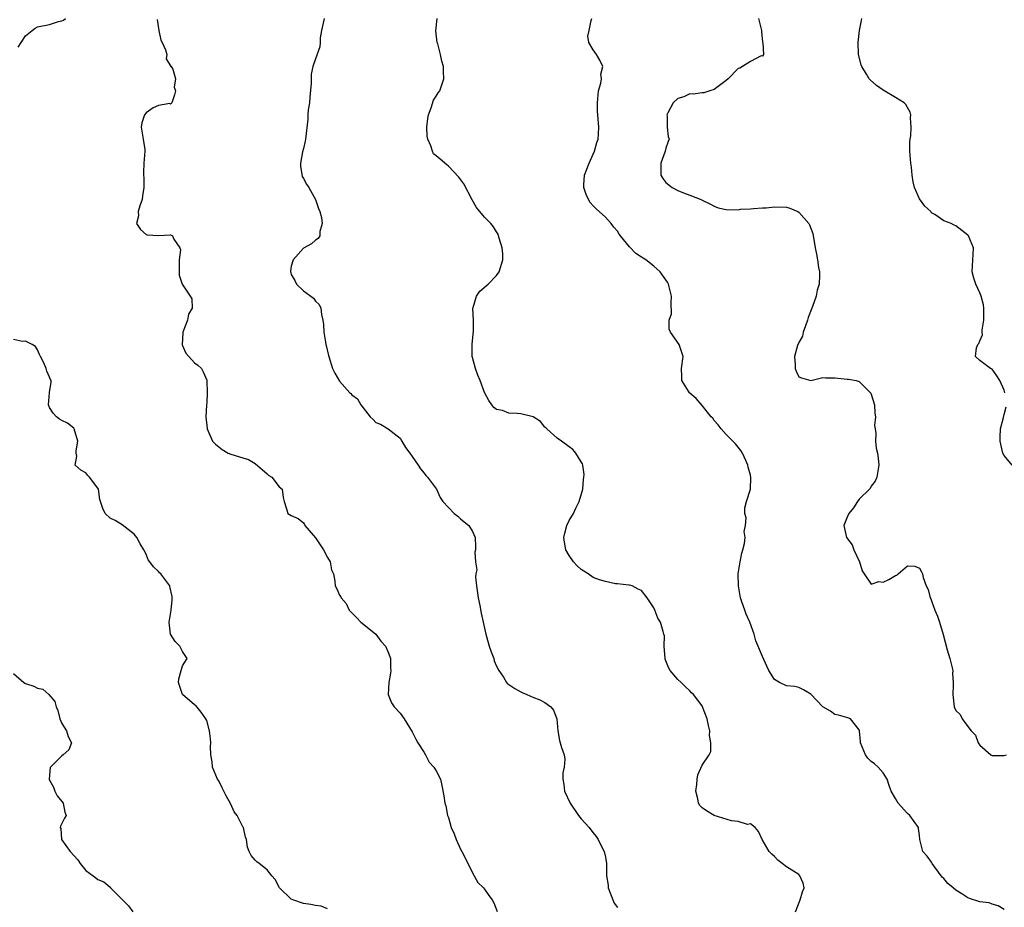
# Model space of a CAD drawing. Units: inches. Extents: x 2571000 to 2574000, y 1542000 to 1545000.
# Drawn here: x 2571696 to 2571859, y 1542652 to 1542799 of the extents above; entities that cross this region are included whole.
import ezdxf

# ---------------------------------------------------------------- set-up
doc = ezdxf.new("R2010")
doc.units = ezdxf.units.IN
doc.header["$MEASUREMENT"] = 0
doc.layers.add('LD25711542_2ft', color=143, linetype='Continuous')

msp = doc.modelspace()

# ---------------------------------------------------------------- linework, layer by layer
at = {"layer": 'LD25711542_2ft'}
for points, elevation in [([(2571695.79, 1542794.21), (2571696.31, 1542795), (2571697, 1542796.1), (2571698.08, 1542797), (2571698.6, 1542797.4), (2571699, 1542797.59), (2571701, 1542798), (2571702.49, 1542798.49), (2571703, 1542798.59), (2571703.3, 1542798.7), (2571703.64, 1542799)], 7540), ([(2571718.79, 1542798.79), (2571719.05, 1542797), (2571719.41, 1542795.41), (2571719.63, 1542795), (2571720.2, 1542793.8), (2571720.39, 1542793), (2571720.31, 1542792.31), (2571721.04, 1542791.04), (2571721.11, 1542791), (2571721.4, 1542790.6), (2571721.84, 1542789), (2571721.61, 1542787.61), (2571721.84, 1542787), (2571721.66, 1542786.34), (2571721.21, 1542785), (2571721, 1542784.79), (2571720.92, 1542784.92), (2571719, 1542784.54), (2571718.16, 1542784.16), (2571717, 1542783.36), (2571716.71, 1542783), (2571716.28, 1542781.72), (2571716.14, 1542781), (2571716.47, 1542779), (2571716.74, 1542777.26), (2571716.77, 1542777), (2571716.62, 1542775), (2571716.55, 1542773.45), (2571716.55, 1542773), (2571716.59, 1542772.59), (2571716.59, 1542771), (2571716.39, 1542769.61), (2571716.32, 1542769), (2571715.93, 1542767.93), (2571715.68, 1542767), (2571715.7, 1542766.3), (2571715.36, 1542765), (2571716.03, 1542764.03), (2571717, 1542763.21), (2571717.16, 1542763.16), (2571719, 1542763.03), (2571721, 1542763.12), (2571721.11, 1542763.11), (2571721.35, 1542763), (2571721.55, 1542762.45), (2571722.56, 1542761), (2571722.66, 1542760.66), (2571722.43, 1542759), (2571722.46, 1542757.54), (2571722.44, 1542756.44), (2571722.93, 1542755), (2571724.26, 1542753), (2571724.53, 1542752.53), (2571724.58, 1542751), (2571723.98, 1542750.02), (2571723.84, 1542749), (2571723.07, 1542747), (2571723.07, 1542746.93), (2571722.93, 1542745), (2571722.94, 1542744.94), (2571723.57, 1542743.57), (2571725, 1542741.96), (2571725.55, 1542741.55), (2571726.13, 1542741), (2571726.44, 1542740.44), (2571727, 1542739.05), (2571727.02, 1542738.98), (2571727.1, 1542737), (2571727, 1542735.4), (2571726.95, 1542734.95), (2571726.84, 1542733), (2571727.09, 1542731.09), (2571727.08, 1542731), (2571727.95, 1542729), (2571728.47, 1542728.47), (2571729, 1542728.06), (2571729.57, 1542727.57), (2571730.54, 1542727), (2571731, 1542726.81), (2571733, 1542726.23), (2571733.92, 1542725.92), (2571735, 1542725.26), (2571737, 1542723.56), (2571737.31, 1542723.31), (2571737.79, 1542723), (2571739, 1542721.42), (2571739.47, 1542721), (2571739.66, 1542719.66), (2571739.81, 1542719), (2571740.22, 1542717.78), (2571740.44, 1542717), (2571741, 1542716.67), (2571742.14, 1542716.14), (2571743, 1542715.45), (2571743.19, 1542715.19), (2571743.26, 1542715), (2571745, 1542712.96), (2571745.79, 1542711.79), (2571746.36, 1542711), (2571747, 1542709.72), (2571747.46, 1542709), (2571747.68, 1542707.68), (2571747.97, 1542707), (2571748.19, 1542705.81), (2571748.28, 1542705), (2571748.52, 1542704.52), (2571749, 1542703.48), (2571749.21, 1542703.21), (2571749.25, 1542703), (2571750.07, 1542702.07), (2571750.61, 1542701), (2571751, 1542700.52), (2571751.78, 1542699.78), (2571752.52, 1542699), (2571753, 1542698.59), (2571755, 1542697.03), (2571755.85, 1542695.85), (2571756.59, 1542695), (2571757, 1542694.13), (2571757.29, 1542693.29), (2571757.4, 1542693), (2571757.44, 1542691.44), (2571757.48, 1542691), (2571757.44, 1542690.56), (2571757.15, 1542689), (2571757.03, 1542687.03), (2571757.61, 1542685.61), (2571758.01, 1542685), (2571759, 1542683.91), (2571759.68, 1542683), (2571761, 1542680.81), (2571761.61, 1542679.61), (2571761.95, 1542679), (2571763, 1542677.4), (2571763.24, 1542677), (2571763.81, 1542675.81), (2571764.59, 1542675), (2571765, 1542674.37), (2571765.68, 1542673), (2571765.93, 1542671.93), (2571766.26, 1542670.26), (2571766.41, 1542669), (2571766.56, 1542668.56), (2571766.87, 1542667), (2571767, 1542666.62), (2571767.49, 1542665), (2571767.94, 1542663.94), (2571768.29, 1542663), (2571769, 1542661.41), (2571769.25, 1542661), (2571769.85, 1542659.85), (2571771, 1542657.48), (2571771.88, 1542655.88), (2571772.83, 1542655), (2571773, 1542654.8), (2571773.72, 1542653.72), (2571774.24, 1542653), (2571774.52, 1542652.52), (2571775.08, 1542651.08)], 7542), ([(2571746.46, 1542799), (2571746.01, 1542797), (2571745.79, 1542795.79), (2571745.78, 1542795), (2571745.72, 1542794.28), (2571745, 1542792.28), (2571744.56, 1542791), (2571744.27, 1542789.73), (2571744.29, 1542788.29), (2571744.08, 1542785.92), (2571743.99, 1542785), (2571743.82, 1542783.82), (2571743.76, 1542783), (2571743.72, 1542782.28), (2571743.37, 1542779), (2571743.32, 1542778.68), (2571743, 1542777.46), (2571742.87, 1542776.87), (2571742.54, 1542775), (2571742.51, 1542774.51), (2571742.81, 1542772.81), (2571743, 1542772.49), (2571743.53, 1542771.53), (2571743.89, 1542771), (2571745.03, 1542769), (2571745.51, 1542767.51), (2571745.71, 1542767), (2571746, 1542766.01), (2571746.12, 1542765), (2571745.7, 1542763.7), (2571745.71, 1542763), (2571745.46, 1542762.54), (2571745, 1542762.28), (2571744.37, 1542761.63), (2571743, 1542760.93), (2571741.3, 1542759), (2571741, 1542757.94), (2571740.88, 1542757.12), (2571740.87, 1542757), (2571740.9, 1542756.9), (2571741, 1542756.59), (2571741.59, 1542755.59), (2571741.84, 1542755), (2571743, 1542753.89), (2571744.23, 1542753), (2571744.66, 1542752.66), (2571745, 1542752.16), (2571745.62, 1542751.62), (2571745.91, 1542751), (2571746.03, 1542749.97), (2571746.25, 1542749), (2571746.32, 1542748.32), (2571746.37, 1542747), (2571746.65, 1542745.35), (2571746.73, 1542745), (2571746.8, 1542744.8), (2571747.18, 1542743.18), (2571747.19, 1542743), (2571747.84, 1542741), (2571748.23, 1542740.23), (2571749, 1542738.93), (2571750.72, 1542737), (2571750.85, 1542736.85), (2571751, 1542736.64), (2571751.96, 1542735.96), (2571752.51, 1542735), (2571754.06, 1542733), (2571754.57, 1542732.57), (2571755, 1542732.08), (2571755.77, 1542731.77), (2571757.04, 1542731.04), (2571759, 1542729.49), (2571759.32, 1542729), (2571759.92, 1542727.92), (2571760.65, 1542727), (2571761, 1542726.46), (2571762.03, 1542725), (2571762.38, 1542724.38), (2571763, 1542723.68), (2571763.26, 1542723.26), (2571763.57, 1542723), (2571765.05, 1542721), (2571765.66, 1542719.67), (2571766.08, 1542719), (2571767, 1542717.98), (2571767.94, 1542717), (2571768.56, 1542716.56), (2571769, 1542716.13), (2571769.63, 1542715.63), (2571770.38, 1542715), (2571771, 1542713.99), (2571771.45, 1542713), (2571771.5, 1542711.5), (2571771.48, 1542711), (2571771.41, 1542710.59), (2571771.48, 1542709), (2571771.69, 1542707.69), (2571771.56, 1542707), (2571771.5, 1542706.5), (2571771.65, 1542705), (2571771.83, 1542703.83), (2571771.92, 1542703), (2571772.22, 1542701.78), (2571772.46, 1542700.46), (2571773.18, 1542697), (2571773.62, 1542695.62), (2571773.78, 1542695), (2571774.08, 1542694.08), (2571774.52, 1542693), (2571774.61, 1542692.61), (2571775, 1542691.72), (2571775.36, 1542691), (2571776.11, 1542689.89), (2571776.63, 1542689), (2571776.8, 1542688.8), (2571777, 1542688.69), (2571777.99, 1542687.99), (2571779, 1542687.46), (2571779.32, 1542687.32), (2571779.99, 1542687), (2571781, 1542686.57), (2571782.15, 1542686.15), (2571783, 1542685.69), (2571783.94, 1542685), (2571784.4, 1542684.4), (2571784.98, 1542683), (2571785.14, 1542681), (2571785.39, 1542679.39), (2571785.53, 1542679), (2571785.76, 1542678.24), (2571786.16, 1542677), (2571786.28, 1542676.28), (2571786.17, 1542675), (2571785.97, 1542674.03), (2571785.96, 1542673), (2571786.11, 1542672.11), (2571786.24, 1542671), (2571787.19, 1542669), (2571788.57, 1542667), (2571789, 1542666.42), (2571790.34, 1542665), (2571790.58, 1542664.58), (2571791, 1542664.1), (2571791.48, 1542663.48), (2571791.82, 1542663), (2571792.59, 1542661.41), (2571792.77, 1542661), (2571793, 1542660.05), (2571793.18, 1542659), (2571793.17, 1542658.83), (2571793.19, 1542657), (2571793.44, 1542655.44), (2571793.45, 1542655), (2571794.22, 1542653), (2571794.45, 1542652.45), (2571795, 1542651.76)], 7544), ([(2571824.48, 1542651), (2571825.22, 1542653), (2571825.64, 1542654.36), (2571825.9, 1542655), (2571825.75, 1542655.75), (2571825.2, 1542657), (2571825, 1542657.2), (2571823, 1542658.49), (2571822.24, 1542659), (2571821.57, 1542659.57), (2571821, 1542660.19), (2571820.57, 1542660.57), (2571820.13, 1542661), (2571818.93, 1542663), (2571818.33, 1542664.33), (2571817.81, 1542665), (2571817, 1542665.61), (2571816.5, 1542665.5), (2571815, 1542665.99), (2571813.9, 1542666.1), (2571811, 1542666.99), (2571809.74, 1542667.74), (2571809, 1542668.24), (2571808.63, 1542668.63), (2571808.42, 1542669), (2571808.28, 1542669.72), (2571807.97, 1542671), (2571808.12, 1542672.12), (2571808.18, 1542673), (2571808.3, 1542673.7), (2571809, 1542675.34), (2571810.18, 1542677), (2571810.44, 1542677.56), (2571810.47, 1542679), (2571810.24, 1542680.24), (2571810.27, 1542681), (2571810.09, 1542681.91), (2571809.82, 1542683), (2571809.07, 1542685), (2571809, 1542685.12), (2571807.56, 1542687), (2571807.28, 1542687.28), (2571807, 1542687.65), (2571806.27, 1542688.27), (2571805.55, 1542689), (2571805, 1542689.5), (2571803.74, 1542691), (2571803.47, 1542691.47), (2571802.89, 1542692.89), (2571802.87, 1542693), (2571802.73, 1542695), (2571802.76, 1542696.76), (2571802.7, 1542697), (2571802.54, 1542697.46), (2571802.12, 1542699), (2571801.67, 1542699.67), (2571801.16, 1542701), (2571801, 1542701.35), (2571799.89, 1542703), (2571799, 1542704.23), (2571798.45, 1542704.45), (2571797.44, 1542705), (2571797, 1542705.13), (2571796.88, 1542705.12), (2571795, 1542705.35), (2571794.65, 1542705.35), (2571793, 1542705.71), (2571792, 1542706), (2571791, 1542706.41), (2571790.16, 1542707), (2571789, 1542707.71), (2571788.31, 1542708.31), (2571787.74, 1542709), (2571787, 1542710.02), (2571786.45, 1542711), (2571786.23, 1542712.23), (2571786.14, 1542713), (2571786.27, 1542713.73), (2571786.61, 1542715), (2571787, 1542715.86), (2571787.71, 1542717), (2571788.11, 1542717.89), (2571788.68, 1542719), (2571789.24, 1542721), (2571789.36, 1542722.64), (2571789.44, 1542723), (2571789.47, 1542723.47), (2571789.24, 1542725), (2571789.2, 1542725.2), (2571789, 1542725.56), (2571788.12, 1542727), (2571787.6, 1542727.6), (2571787, 1542728.03), (2571785.71, 1542729), (2571785, 1542729.45), (2571783.29, 1542731), (2571783.16, 1542731.16), (2571783, 1542731.3), (2571782.24, 1542732.24), (2571781.04, 1542733), (2571781.02, 1542733.02), (2571779, 1542733.52), (2571778.42, 1542733.58), (2571777, 1542733.62), (2571775.97, 1542734.03), (2571775, 1542734.21), (2571774.54, 1542734.54), (2571774.2, 1542735), (2571773.72, 1542735.72), (2571773, 1542737.04), (2571772.29, 1542739), (2571771.88, 1542739.88), (2571771.48, 1542741), (2571771, 1542742.83), (2571770.97, 1542743), (2571770.97, 1542745.03), (2571771.17, 1542747.17), (2571771.15, 1542749), (2571771.07, 1542750.93), (2571771.07, 1542751), (2571771.13, 1542751.13), (2571771.64, 1542753), (2571772.19, 1542753.81), (2571773.59, 1542755), (2571775, 1542756.43), (2571775.42, 1542757), (2571776.01, 1542759), (2571776.01, 1542760.01), (2571775.91, 1542761), (2571775.41, 1542762.59), (2571775.31, 1542763), (2571775.23, 1542763.23), (2571775, 1542763.66), (2571774.47, 1542764.47), (2571774.01, 1542765), (2571773, 1542766.08), (2571771.65, 1542767.65), (2571770.93, 1542768.93), (2571769.59, 1542771.59), (2571768.72, 1542772.72), (2571767, 1542774.53), (2571766.73, 1542774.73), (2571765.65, 1542775.65), (2571765, 1542776.24), (2571764.55, 1542776.55), (2571764.37, 1542777), (2571764.11, 1542777.89), (2571763.58, 1542779), (2571763.49, 1542779.49), (2571763.42, 1542781), (2571763.59, 1542782.41), (2571763.7, 1542783), (2571764.18, 1542784.18), (2571764.55, 1542785.45), (2571765, 1542786.11), (2571765.34, 1542786.66), (2571765.57, 1542787), (2571766.28, 1542789), (2571766.2, 1542790.2), (2571766.22, 1542791), (2571765.9, 1542791.9), (2571765.71, 1542793), (2571765.24, 1542794.76), (2571765.16, 1542795), (2571764.95, 1542796.95), (2571765.16, 1542799)], 7546), ([(2571859, 1542651.4), (2571858.01, 1542652.01), (2571857, 1542652.29), (2571856.51, 1542652.51), (2571855, 1542652.69), (2571853.25, 1542653.25), (2571853, 1542653.32), (2571852, 1542654), (2571851, 1542654.61), (2571850.57, 1542655), (2571849.69, 1542655.69), (2571849, 1542656.57), (2571848.76, 1542656.76), (2571848.61, 1542657), (2571847.1, 1542659), (2571847, 1542659.23), (2571846.24, 1542660.24), (2571845.57, 1542661), (2571845.07, 1542663), (2571845, 1542663.69), (2571844.83, 1542664.83), (2571844.83, 1542665), (2571843.37, 1542667), (2571843, 1542667.31), (2571841.47, 1542669), (2571841, 1542669.79), (2571840.32, 1542671), (2571839.96, 1542671.96), (2571839.67, 1542673), (2571839, 1542674.05), (2571838.17, 1542675), (2571837.56, 1542675.56), (2571837, 1542675.93), (2571836.47, 1542676.47), (2571836.05, 1542677), (2571835.22, 1542679), (2571835.25, 1542679.25), (2571835.05, 1542681), (2571835, 1542681.17), (2571833.55, 1542683), (2571833.14, 1542683.14), (2571831.58, 1542683.58), (2571831, 1542683.72), (2571830.25, 1542684.25), (2571829, 1542685), (2571827, 1542687.05), (2571825.81, 1542687.81), (2571825, 1542688.19), (2571824.36, 1542688.36), (2571823, 1542688.47), (2571821.83, 1542689), (2571821, 1542689.51), (2571820.07, 1542691), (2571819.71, 1542691.71), (2571819, 1542693.29), (2571817.9, 1542695.9), (2571817.61, 1542697), (2571816.9, 1542699), (2571816.3, 1542700.3), (2571816.06, 1542701), (2571815.61, 1542702.39), (2571815.39, 1542703), (2571815.03, 1542705), (2571815, 1542707), (2571815.3, 1542709), (2571815.58, 1542710.42), (2571815.76, 1542711), (2571816.05, 1542712.05), (2571816.13, 1542713), (2571815.98, 1542714.02), (2571816.21, 1542715), (2571816.3, 1542716.3), (2571816.07, 1542717), (2571816.07, 1542717.93), (2571816.35, 1542719), (2571817, 1542721), (2571817.07, 1542722.93), (2571817, 1542723.36), (2571816.64, 1542724.64), (2571816.58, 1542725), (2571816.22, 1542725.78), (2571815.69, 1542727), (2571815.43, 1542727.43), (2571815, 1542727.96), (2571814.51, 1542728.51), (2571813, 1542730.09), (2571812.16, 1542731), (2571811.66, 1542731.66), (2571811, 1542732.41), (2571810.76, 1542732.76), (2571810.52, 1542733), (2571809, 1542734.9), (2571808.04, 1542736.04), (2571807, 1542736.9), (2571806.92, 1542737), (2571806.75, 1542737.25), (2571805.67, 1542739), (2571805.68, 1542739.68), (2571805.58, 1542741), (2571805.86, 1542743), (2571805.2, 1542745), (2571803.8, 1542747), (2571803.54, 1542747.54), (2571803.56, 1542749), (2571803.92, 1542750.08), (2571803.86, 1542751.86), (2571803.96, 1542753), (2571803.43, 1542755), (2571803.28, 1542755.28), (2571803, 1542755.72), (2571802.09, 1542757), (2571801, 1542757.95), (2571799.7, 1542759), (2571799.27, 1542759.27), (2571799, 1542759.46), (2571798.04, 1542760.04), (2571797, 1542761.16), (2571795.49, 1542763), (2571795.28, 1542763.28), (2571795, 1542763.73), (2571794.42, 1542764.42), (2571793.96, 1542765), (2571793, 1542766.07), (2571791.47, 1542767.47), (2571791, 1542767.94), (2571790.5, 1542768.5), (2571790.2, 1542769), (2571789.82, 1542769.82), (2571789.44, 1542771), (2571789.44, 1542771.44), (2571789.56, 1542773), (2571790.31, 1542775), (2571791, 1542776.5), (2571791.21, 1542777), (2571791.59, 1542778.41), (2571791.79, 1542779), (2571791.88, 1542779.88), (2571791.9, 1542781), (2571791.67, 1542783.67), (2571791.67, 1542785), (2571791.88, 1542787), (2571792.24, 1542788.24), (2571792.33, 1542789), (2571792.26, 1542789.74), (2571792.6, 1542791), (2571792.1, 1542792.1), (2571791.54, 1542793), (2571791, 1542793.81), (2571790.23, 1542795), (2571790.07, 1542796.07), (2571790.32, 1542797), (2571790.67, 1542798.67), (2571790.77, 1542799)], 7548), ([(2571818.36, 1542799), (2571818.85, 1542797), (2571818.84, 1542796.84), (2571819.03, 1542795.03), (2571819.07, 1542794.93), (2571819.16, 1542793), (2571819, 1542792.75), (2571818.79, 1542792.79), (2571817, 1542791.85), (2571815.69, 1542791), (2571815.25, 1542790.75), (2571815, 1542790.67), (2571813.33, 1542789), (2571813, 1542788.7), (2571811.87, 1542787.87), (2571811, 1542787.2), (2571810.31, 1542787), (2571809.31, 1542786.69), (2571809, 1542786.67), (2571807.55, 1542786.45), (2571807, 1542786.48), (2571805.98, 1542786.02), (2571805, 1542785.72), (2571804.24, 1542785), (2571803.34, 1542783.34), (2571803.17, 1542783), (2571803.2, 1542782.8), (2571803.21, 1542781), (2571803.41, 1542779.41), (2571803.53, 1542779), (2571803.41, 1542778.59), (2571803, 1542777.52), (2571802.88, 1542777), (2571802.83, 1542776.83), (2571802.16, 1542775), (2571802.19, 1542773.81), (2571802.2, 1542773), (2571802.48, 1542772.48), (2571803, 1542771.82), (2571804.06, 1542771), (2571805, 1542770.49), (2571805.91, 1542770.09), (2571807, 1542769.7), (2571808.94, 1542768.94), (2571809, 1542768.89), (2571810.29, 1542768.29), (2571811, 1542767.88), (2571811.64, 1542767.64), (2571813, 1542767.32), (2571815, 1542767.31), (2571815.37, 1542767.37), (2571817, 1542767.46), (2571817.52, 1542767.52), (2571819, 1542767.59), (2571819.64, 1542767.64), (2571821, 1542767.77), (2571823, 1542767.71), (2571823.55, 1542767.55), (2571824.86, 1542767), (2571825, 1542766.91), (2571826.69, 1542765), (2571826.8, 1542764.81), (2571827.34, 1542763.34), (2571827.7, 1542761), (2571827.93, 1542759.93), (2571828.09, 1542759), (2571828.25, 1542757.75), (2571828.42, 1542757), (2571828.46, 1542756.46), (2571828.4, 1542755), (2571828.03, 1542753.97), (2571827.89, 1542753), (2571827.28, 1542751.28), (2571827.15, 1542751), (2571826.57, 1542749.43), (2571826.45, 1542749), (2571826.1, 1542748.1), (2571825.76, 1542747), (2571825.65, 1542746.35), (2571825, 1542745.34), (2571824.81, 1542744.81), (2571824.31, 1542743), (2571824.39, 1542741.61), (2571824.4, 1542741), (2571824.57, 1542740.57), (2571825, 1542739.63), (2571825.44, 1542739.44), (2571827, 1542739.04), (2571829, 1542739.53), (2571829.46, 1542739.46), (2571831, 1542739.48), (2571833, 1542739.25), (2571833.26, 1542739.26), (2571834.53, 1542739), (2571835, 1542738.88), (2571836.91, 1542737), (2571836.95, 1542736.95), (2571837.55, 1542735), (2571837.61, 1542733.61), (2571837.71, 1542733), (2571837.57, 1542731.57), (2571837.63, 1542731), (2571837.78, 1542730.22), (2571837.7, 1542729), (2571837.82, 1542727.82), (2571838.05, 1542727), (2571838.17, 1542726.17), (2571838.27, 1542725), (2571837.94, 1542723), (2571837.66, 1542722.34), (2571837, 1542721.52), (2571836.84, 1542721.16), (2571836.7, 1542721), (2571835, 1542719.37), (2571834.73, 1542719), (2571834.09, 1542717.91), (2571833.29, 1542717), (2571833, 1542716.37), (2571832.47, 1542715), (2571832.91, 1542713), (2571833.83, 1542711.83), (2571834.13, 1542711), (2571835.07, 1542709), (2571835.49, 1542707.49), (2571835.85, 1542707), (2571837, 1542705.28), (2571838.28, 1542705.72), (2571839, 1542705.63), (2571839.94, 1542706.06), (2571841, 1542706.75), (2571841.22, 1542706.78), (2571841.49, 1542707), (2571843, 1542708.34), (2571844.25, 1542708.25), (2571845, 1542707.92), (2571845.35, 1542707.35), (2571845.49, 1542707), (2571845.61, 1542706.39), (2571846.1, 1542705), (2571846.42, 1542704.42), (2571846.77, 1542703), (2571846.86, 1542702.86), (2571847, 1542702.54), (2571847.53, 1542701), (2571847.99, 1542699.99), (2571848.32, 1542699), (2571848.94, 1542696.94), (2571849.56, 1542694.44), (2571850.02, 1542693), (2571850.49, 1542691), (2571850.47, 1542690.47), (2571850.59, 1542689), (2571850.55, 1542688.55), (2571850.52, 1542687), (2571850.76, 1542685), (2571851, 1542684.39), (2571851.72, 1542683.73), (2571852.06, 1542683), (2571853, 1542681.71), (2571853.56, 1542681), (2571854.26, 1542680.26), (2571854.72, 1542679), (2571854.84, 1542678.84), (2571855, 1542678.6), (2571856.8, 1542677), (2571857, 1542676.9), (2571858.91, 1542676.91), (2571859, 1542676.9), (2571859.41, 1542677)], 7550), ([(2571859.12, 1542737), (2571859, 1542737.44), (2571858.3, 1542739), (2571857.82, 1542739.82), (2571857, 1542740.88), (2571856.93, 1542740.93), (2571856.75, 1542741), (2571855, 1542742.31), (2571854.27, 1542743), (2571854.43, 1542744.43), (2571854.67, 1542745), (2571854.84, 1542745.16), (2571855, 1542745.6), (2571855.42, 1542746.58), (2571855.38, 1542747), (2571855.38, 1542747.38), (2571855.67, 1542749), (2571855.63, 1542750.37), (2571855.63, 1542751), (2571855.57, 1542751.57), (2571855.2, 1542753), (2571855, 1542753.52), (2571854.3, 1542755), (2571853.98, 1542755.98), (2571853.7, 1542757), (2571853.8, 1542759), (2571853.89, 1542759.89), (2571853.91, 1542761), (2571853.08, 1542763), (2571853, 1542763.1), (2571851, 1542764.63), (2571850.74, 1542764.74), (2571850.25, 1542765), (2571849, 1542765.49), (2571847.51, 1542766.49), (2571847, 1542766.81), (2571846.91, 1542766.91), (2571846.85, 1542767), (2571845.88, 1542767.88), (2571845, 1542769.12), (2571844.19, 1542771), (2571843.92, 1542771.92), (2571843.77, 1542773), (2571843.65, 1542774.35), (2571843.56, 1542775), (2571843.42, 1542777), (2571843.4, 1542778.6), (2571843.43, 1542779), (2571843.54, 1542779.54), (2571843.59, 1542781), (2571843.48, 1542782.52), (2571843.56, 1542783), (2571843.47, 1542783.47), (2571843, 1542784.24), (2571842.74, 1542784.74), (2571842.48, 1542785), (2571841, 1542785.9), (2571839, 1542787.08), (2571837.86, 1542787.86), (2571836.82, 1542788.82), (2571836.68, 1542789), (2571836.22, 1542789.78), (2571835.44, 1542791), (2571835.32, 1542791.32), (2571834.89, 1542793), (2571834.84, 1542795), (2571835.08, 1542797), (2571835.37, 1542798.63), (2571835.44, 1542799)], 7552), ([(2571747, 1542651.53), (2571745.94, 1542651.94), (2571745, 1542652.08), (2571744.24, 1542652.24), (2571743, 1542652.38), (2571741.25, 1542653), (2571741, 1542653.11), (2571739.07, 1542655), (2571738.35, 1542656.35), (2571737.78, 1542657), (2571737, 1542657.98), (2571735.66, 1542659), (2571735.31, 1542659.31), (2571735, 1542659.57), (2571734.37, 1542660.37), (2571734.04, 1542661), (2571733.76, 1542661.76), (2571733.59, 1542663), (2571733.41, 1542663.41), (2571733.09, 1542665), (2571733, 1542665.12), (2571732.05, 1542667), (2571731.57, 1542667.57), (2571731, 1542668.88), (2571730.21, 1542670.21), (2571729.57, 1542671.57), (2571729, 1542672.73), (2571728.8, 1542673), (2571727.96, 1542675), (2571727.89, 1542675.89), (2571727.71, 1542677), (2571727.62, 1542678.38), (2571727.68, 1542679), (2571727.65, 1542679.65), (2571727.45, 1542681), (2571727, 1542682.72), (2571726.85, 1542683), (2571726.08, 1542684.08), (2571725.19, 1542685.19), (2571725, 1542685.33), (2571723, 1542687.03), (2571722.52, 1542688.52), (2571722.34, 1542689), (2571722.38, 1542689.62), (2571722.75, 1542691), (2571723, 1542691.77), (2571723.74, 1542693), (2571723, 1542694.14), (2571722.57, 1542695), (2571721.8, 1542695.8), (2571721.02, 1542697), (2571720.79, 1542699), (2571721.11, 1542701), (2571721.28, 1542702.72), (2571721.29, 1542703), (2571721.27, 1542703.27), (2571720.92, 1542704.92), (2571720.89, 1542705), (2571719.38, 1542707), (2571719.17, 1542707.17), (2571719, 1542707.39), (2571718.17, 1542708.17), (2571717.61, 1542709), (2571717.33, 1542709.33), (2571717, 1542710.25), (2571716.58, 1542711), (2571715.96, 1542711.96), (2571715.44, 1542713), (2571715, 1542713.57), (2571713, 1542715.1), (2571711.82, 1542715.82), (2571711, 1542716.21), (2571710.2, 1542717), (2571709.8, 1542717.8), (2571709.33, 1542719.33), (2571709.09, 1542721), (2571709, 1542721.17), (2571707.62, 1542723), (2571707.31, 1542723.31), (2571707, 1542723.71), (2571706.17, 1542724.17), (2571705.23, 1542725), (2571705.5, 1542726.5), (2571705.38, 1542727), (2571705.37, 1542727.37), (2571705.64, 1542729), (2571705.08, 1542731), (2571705, 1542731.12), (2571703.94, 1542731.94), (2571703, 1542732.38), (2571702.63, 1542732.63), (2571702.16, 1542733), (2571701.6, 1542733.6), (2571701, 1542734.54), (2571700.83, 1542735), (2571700.96, 1542736.96), (2571700.95, 1542737.05), (2571701.24, 1542738.76), (2571701.26, 1542739), (2571701.16, 1542739.16), (2571701, 1542739.58), (2571700.56, 1542740.56), (2571700.45, 1542741), (2571700.05, 1542741.95), (2571699.47, 1542743), (2571699.32, 1542743.32), (2571699, 1542744.08), (2571698.64, 1542744.64), (2571698.1, 1542745), (2571697, 1542745.51), (2571696.51, 1542745.49), (2571695, 1542745.81)], 7540), ([(2571860.34, 1542725), (2571859, 1542726.58), (2571858.81, 1542727), (2571858.46, 1542728.46), (2571858.36, 1542729), (2571858.35, 1542729.65), (2571858.41, 1542731), (2571858.89, 1542732.89), (2571859, 1542733.41), (2571859.35, 1542734.65)], 7552), ([(2571695, 1542690.5), (2571696.74, 1542689), (2571697, 1542688.85), (2571698.4, 1542688.4), (2571699, 1542688.04), (2571699.89, 1542687.89), (2571700.85, 1542687), (2571701.85, 1542685.85), (2571702.06, 1542685), (2571702.36, 1542684.36), (2571702.69, 1542683), (2571703, 1542682.24), (2571703.81, 1542681), (2571704.07, 1542680.07), (2571704.6, 1542679), (2571704.16, 1542677.84), (2571703.25, 1542677), (2571703, 1542676.86), (2571701.14, 1542675), (2571701.09, 1542674.91), (2571700.93, 1542673), (2571701, 1542672.85), (2571701.65, 1542671.65), (2571701.87, 1542671), (2571702.25, 1542670.25), (2571703, 1542669.27), (2571703.22, 1542669), (2571703.53, 1542667.53), (2571703.76, 1542667), (2571703.46, 1542666.54), (2571702.8, 1542665.2), (2571702.77, 1542665), (2571702.84, 1542664.84), (2571702.94, 1542663), (2571704.4, 1542661), (2571705.64, 1542659.64), (2571706.06, 1542659), (2571707, 1542657.89), (2571708.23, 1542657), (2571708.63, 1542656.63), (2571709, 1542656.38), (2571709.98, 1542655.98), (2571711, 1542655.09), (2571711.06, 1542655.06), (2571711.09, 1542655), (2571713, 1542653.07), (2571713.05, 1542653), (2571714.03, 1542652.03), (2571714.76, 1542651)], 7538)]:
    msp.add_lwpolyline(points, dxfattribs=dict(at, elevation=elevation))

doc.saveas('drawing.dxf')
